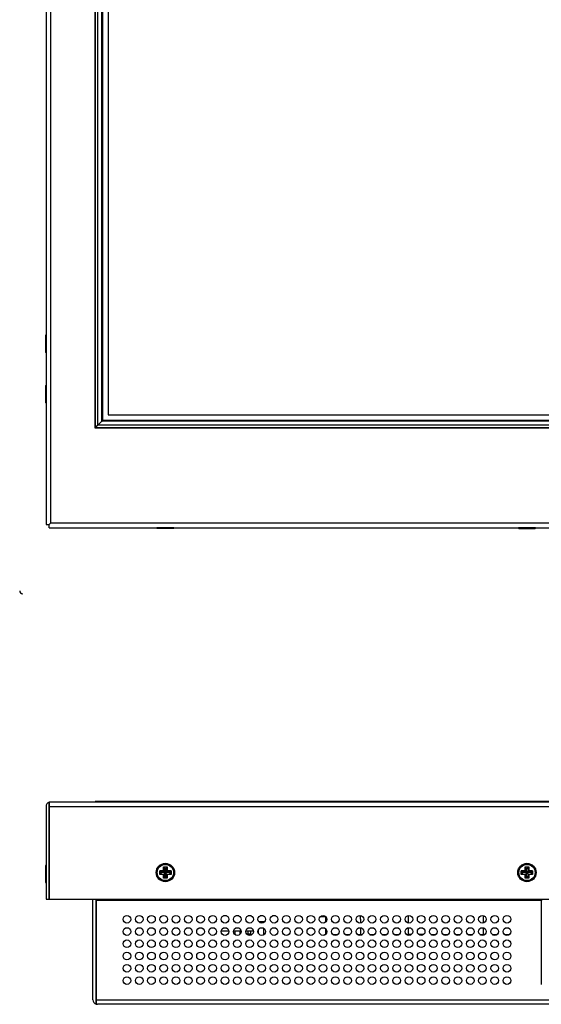
# Model space of a CAD drawing. Units: millimetres. Extents: x 14 to 1390, y 24 to 667.
# Drawn here: x 14 to 184, y 24 to 345 of the extents above; entities that cross this region are included whole.
import ezdxf

# ---------------------------------------------------------------- set-up
doc = ezdxf.new("R2010")
doc.units = ezdxf.units.MM
for name, color, linetype in [('0900893-B', 7, 'Continuous'), ('0900949-X2-IO', 7, 'Continuous'), ('0900960', 7, 'Continuous'), ('116_0004_699_02', 7, 'Continuous'), ('DT_FRONT_0900906', 7, 'Continuous'), ('DV1_Default', 7, 'Continuous'), ('ETP-MB-5UEC', 7, 'Continuous'), ('LM230WF3', 7, 'Continuous'), ('M3X4-KRUIS-UFH', 7, 'Continuous'), ('RUBBERSTRIP', 7, 'Continuous'), ('solid', 7, 'Continuous')]:
    doc.layers.add(name, color=color, linetype=linetype)

# ---------------------------------------------------------------- blocks, each defined once
blk = doc.blocks.new('SE')
at = {"layer": 'DT_FRONT_0900906', "color": 7, "linetype": 'Continuous'}
for p, q in [((22.64, 522.08), (22.64, 180.46)), ((24.14, 521.58), (24.14, 180.95)), ((22.64, 180.46), (23.64, 180.46)), ((23.64, 180.45), (24.14, 180.95)), ((23.64, 180.46), (24.14, 180.95)), ((23.64, 179.45), (23.64, 180.45)), ((570.94, 180.95), (24.14, 180.95)), ((23.64, 179.45), (571.44, 179.45))]:
    blk.add_line(p, q, dxfattribs=at)
at = {"layer": 'DV1_Default', "color": 7, "linetype": 'Continuous'}
blk.add_arc((15.04, 158.89), 1, 180, 270, dxfattribs=at)
at = {"layer": 'LM230WF3', "color": 7, "linetype": 'Continuous'}
for p, q in [((42.95, 502.69), (42.95, 216.28)), ((42.95, 216.28), (552.13, 216.28))]:
    blk.add_line(p, q, dxfattribs=at)
at = {"layer": 'M3X4-KRUIS-UFH', "color": 7, "linetype": 'Continuous'}
for p, q in [((22.44, 242.13), (22.44, 236.83)), ((22.59, 236.68), (22.59, 242.28)), ((22.64, 242.28), (22.59, 242.28)), ((22.59, 236.68), (22.64, 236.68)), ((22.44, 225.7), (22.44, 220.4)), ((22.59, 220.25), (22.59, 225.85)), ((22.64, 225.85), (22.59, 225.85)), ((22.59, 220.25), (22.64, 220.25)), ((58.78, 179.45), (58.78, 179.4)), ((64.38, 179.4), (58.78, 179.4)), ((64.23, 179.25), (58.93, 179.25)), ((64.38, 179.4), (64.38, 179.45)), ((176.76, 179.45), (176.76, 179.4)), ((182.36, 179.4), (176.76, 179.4)), ((176.91, 179.25), (182.21, 179.25)), ((182.36, 179.4), (182.36, 179.45))]:
    blk.add_line(p, q, dxfattribs=at)
for centre, start, end in [((22.59, 242.13), 90, 180), ((22.59, 236.83), 180, 270), ((22.59, 225.7), 90, 180), ((22.59, 220.4), 180, 270), ((58.93, 179.4), 180, 270), ((64.23, 179.4), 270, 0), ((176.91, 179.4), 180, 270), ((182.21, 179.4), 270, 0)]:
    blk.add_arc(centre, 0.15, start, end, dxfattribs=at)
at = {"layer": 'RUBBERSTRIP', "color": 7, "linetype": 'Continuous'}
for p, q in [((38.65, 211.98), (38.65, 506.99)), ((38.75, 212.08), (38.75, 506.89)), ((39.54, 212.87), (39.54, 506.1)), ((40.88, 214.2), (40.88, 504.77)), ((41.15, 214.48), (41.15, 504.49)), ((38.75, 212.08), (39.54, 212.87)), ((556.33, 212.08), (38.75, 212.08)), ((39.54, 212.87), (40.88, 214.2)), ((555.54, 212.87), (39.54, 212.87)), ((40.88, 214.2), (41.15, 214.48)), ((554.21, 214.2), (40.88, 214.2)), ((553.93, 214.48), (41.15, 214.48)), ((556.43, 211.98), (38.65, 211.98))]:
    blk.add_line(p, q, dxfattribs=at)
blk = doc.blocks.new('SE3')
at = {"layer": '0900893-B', "color": 7, "linetype": 'Continuous'}
for p, q in [((113.79, 52.68), (113.79, 50.68)), ((125.27, 51.73), (125.27, 50.45)), ((140.79, 52.9), (140.79, 50.45)), ((165.27, 51.73), (165.27, 50.45)), ((113.79, 48.68), (113.79, 46.73)), ((125.27, 48.9), (125.27, 46.73)), ((140.79, 48.9), (140.79, 46.73)), ((165.27, 48.9), (165.27, 46.73)), ((113.49, 46.73), (113.85, 46.73)), ((113.49, 46.51), (113.49, 46.73)), ((116.23, 46.73), (117.85, 46.73)), ((120.23, 46.73), (121.85, 46.73)), ((124.23, 46.73), (125.85, 46.73)), ((128.23, 46.73), (129.85, 46.73)), ((132.23, 46.73), (133.85, 46.73)), ((136.23, 46.73), (137.85, 46.73)), ((140.23, 46.73), (140.79, 46.73)), ((141.85, 46.73), (140.79, 46.73)), ((145.85, 46.73), (144.23, 46.73)), ((148.23, 46.73), (149.85, 46.73)), ((152.23, 46.73), (153.85, 46.73)), ((156.23, 46.73), (157.85, 46.73)), ((160.23, 46.73), (161.85, 46.73)), ((164.23, 46.73), (165.85, 46.73)), ((168.23, 46.73), (169.85, 46.73)), ((172.23, 46.73), (173.85, 46.73))]:
    blk.add_line(p, q, dxfattribs=at)
for centre, start, end in [((122.27, 51.73), 0, 23.573), ((168.27, 51.73), 158.0942, 180)]:
    blk.add_arc(centre, 3, start, end, dxfattribs=at)
at = {"layer": '0900949-X2-IO', "color": 7, "linetype": 'Continuous'}
blk.add_line((184.54, 57.93), (184.24, 57.93), dxfattribs=at)
at = {"layer": '0900960', "color": 7, "linetype": 'Continuous'}
for p, q in [((37.94, 25.43), (37.94, 57.93)), ((38.94, 25.43), (38.94, 57.93)), ((39.04, 58.23), (39.04, 57.93)), ((39.04, 57.93), (39.04, 25.43)), ((39.04, 57.93), (184.24, 57.93)), ((184.24, 57.93), (184.24, 58.23)), ((184.24, 57.93), (184.24, 30.43)), ((38.94, 24.01), (38.94, 25.43)), ((39.04, 25.43), (39.04, 24.01)), ((39.04, 25.43), (556.04, 25.43)), ((555.64, 23.93), (39.44, 23.93))]:
    blk.add_line(p, q, dxfattribs=at)
for centre in [(49.04, 51.68), (53.04, 51.68), (57.04, 51.68), (61.04, 51.68), (65.04, 51.68), (69.04, 51.68), (73.04, 51.68), (77.04, 51.68), (81.04, 51.68), (85.04, 51.68), (89.04, 51.68), (93.04, 51.68), (97.04, 51.68), (101.04, 51.68), (105.04, 51.68), (109.04, 51.68), (113.04, 51.68), (117.04, 51.68), (121.04, 51.68), (125.04, 51.68), (129.04, 51.68), (133.04, 51.68), (137.04, 51.68), (141.04, 51.68), (145.04, 51.68), (149.04, 51.68), (153.04, 51.68), (157.04, 51.68), (161.04, 51.68), (165.04, 51.68), (169.04, 51.68), (173.04, 51.68), (49.04, 47.68), (53.04, 47.68), (57.04, 47.68), (61.04, 47.68), (65.04, 47.68), (69.04, 47.68), (73.04, 47.68), (77.04, 47.68), (81.04, 47.68), (85.04, 47.68), (89.04, 47.68), (93.04, 47.68), (97.04, 47.68), (101.04, 47.68), (105.04, 47.68), (109.04, 47.68), (113.04, 47.68), (117.04, 47.68), (121.04, 47.68), (125.04, 47.68), (129.04, 47.68), (133.04, 47.68), (137.04, 47.68), (141.04, 47.68), (145.04, 47.68), (149.04, 47.68), (153.04, 47.68), (157.04, 47.68), (161.04, 47.68), (165.04, 47.68), (169.04, 47.68), (173.04, 47.68), (49.04, 43.68), (53.04, 43.68), (57.04, 43.68), (61.04, 43.68), (65.04, 43.68), (69.04, 43.68), (73.04, 43.68), (77.04, 43.68), (81.04, 43.68), (85.04, 43.68), (89.04, 43.68), (93.04, 43.68), (97.04, 43.68), (101.04, 43.68), (105.04, 43.68), (109.04, 43.68), (113.04, 43.68), (117.04, 43.68), (121.04, 43.68), (125.04, 43.68), (129.04, 43.68), (133.04, 43.68), (137.04, 43.68), (141.04, 43.68), (145.04, 43.68), (149.04, 43.68), (153.04, 43.68), (157.04, 43.68), (161.04, 43.68), (165.04, 43.68), (169.04, 43.68), (173.04, 43.68), (49.04, 39.68), (53.04, 39.68), (57.04, 39.68), (61.04, 39.68), (65.04, 39.68), (69.04, 39.68), (73.04, 39.68), (77.04, 39.68), (81.04, 39.68), (85.04, 39.68), (89.04, 39.68), (93.04, 39.68), (97.04, 39.68), (101.04, 39.68), (105.04, 39.68), (109.04, 39.68), (113.04, 39.68), (117.04, 39.68), (121.04, 39.68), (125.04, 39.68), (129.04, 39.68), (133.04, 39.68), (137.04, 39.68), (141.04, 39.68), (145.04, 39.68), (149.04, 39.68), (153.04, 39.68), (157.04, 39.68), (161.04, 39.68), (165.04, 39.68), (169.04, 39.68), (173.04, 39.68), (49.04, 35.68), (53.04, 35.68), (57.04, 35.68), (61.04, 35.68), (65.04, 35.68), (69.04, 35.68), (73.04, 35.68), (77.04, 35.68), (81.04, 35.68), (85.04, 35.68), (89.04, 35.68), (93.04, 35.68), (97.04, 35.68), (101.04, 35.68), (105.04, 35.68), (109.04, 35.68), (113.04, 35.68), (117.04, 35.68), (121.04, 35.68), (125.04, 35.68), (129.04, 35.68), (133.04, 35.68), (137.04, 35.68), (141.04, 35.68), (145.04, 35.68), (149.04, 35.68), (153.04, 35.68), (157.04, 35.68), (161.04, 35.68), (165.04, 35.68), (169.04, 35.68), (173.04, 35.68), (49.04, 31.68), (53.04, 31.68), (57.04, 31.68), (61.04, 31.68), (65.04, 31.68), (69.04, 31.68), (73.04, 31.68), (77.04, 31.68), (81.04, 31.68), (85.04, 31.68), (89.04, 31.68), (93.04, 31.68), (97.04, 31.68), (101.04, 31.68), (105.04, 31.68), (109.04, 31.68), (113.04, 31.68), (117.04, 31.68), (121.04, 31.68), (125.04, 31.68), (129.04, 31.68), (133.04, 31.68), (137.04, 31.68), (141.04, 31.68), (145.04, 31.68), (149.04, 31.68), (153.04, 31.68), (157.04, 31.68), (161.04, 31.68), (165.04, 31.68), (169.04, 31.68), (173.04, 31.68)]:
    blk.add_circle(centre, 1.25, dxfattribs=at)
for centre, radius, start, end in [((37.44, 57.93), 0.5, 0, 36.8699), ((37.44, 57.93), 1.5, 0, 11.537), ((39.44, 25.43), 1.5, 180, 250.5288), ((39.44, 25.43), 0.5, 180, 216.8699), ((39.44, 25.43), 1.5, 250.5288, 270)]:
    blk.add_arc(centre, radius, start, end, dxfattribs=at)
blk.add_ellipse((39.44, 25.43), major_axis=(0, 1.5), ratio=0.8, start_param=2.801756, end_param=3.141593, dxfattribs=at)
at = {"layer": '116_0004_699_02', "color": 7, "linetype": 'Continuous'}
for p, q in [((112.08, 52.43), (112.04, 52.43)), ((112.08, 52.47), (112.08, 52.43)), ((113.58, 52.43), (112.08, 52.43)), ((113.58, 52.43), (113.58, 52.8))]:
    blk.add_line(p, q, dxfattribs=at)
at = {"layer": 'DT_FRONT_0900906', "color": 7, "linetype": 'Continuous'}
for p, q in [((22.64, 88.43), (22.64, 58.23)), ((23.64, 88.43), (23.64, 89.84)), ((23.64, 89.84), (23.64, 88.43)), ((23.64, 88.43), (571.44, 88.43)), ((23.64, 58.23), (23.64, 88.43)), ((23.64, 88.43), (23.64, 58.23)), ((570.94, 89.93), (24.14, 89.93)), ((22.64, 58.23), (23.64, 58.23)), ((23.64, 58.23), (571.44, 58.23))]:
    blk.add_line(p, q, dxfattribs=at)
for centre in [(61.58, 66.93), (179.56, 66.93)]:
    blk.add_circle(centre, 3, dxfattribs=at)
for radius, start, end in [(1.5, 109.4712, 180), (1.5, 90, 109.4712), (0.5, 173.9028, 180)]:
    blk.add_arc((24.14, 88.43), radius, start, end, dxfattribs=at)
blk.add_ellipse((24.14, 88.43), major_axis=(0, -1.5), ratio=0.994343, start_param=3.141593, end_param=3.48143, dxfattribs=at)
at = {"layer": 'ETP-MB-5UEC', "color": 7, "linetype": 'Continuous'}
for p, q in [((81.53, 52.83), (80.55, 52.83)), ((85.53, 52.83), (84.55, 52.83)), ((89.53, 52.83), (88.55, 52.83)), ((93.53, 52.83), (92.55, 52.83)), ((97.53, 52.83), (96.55, 52.83)), ((92, 46.98), (92, 48.37)), ((93.96, 50.83), (92.12, 50.83)), ((93.54, 50.83), (93.54, 50.53)), ((93.54, 48.82), (93.54, 46.93)), ((82.28, 47.83), (79.8, 47.83)), ((86.28, 47.83), (83.8, 47.83)), ((84.04, 46.93), (84.38, 46.93)), ((84.38, 46.93), (84.38, 47.83)), ((84.38, 46.61), (84.38, 46.93)), ((85.92, 47.83), (85.92, 46.93)), ((85.92, 46.93), (86.04, 46.93)), ((85.92, 46.93), (85.92, 46.79)), ((90.28, 47.83), (87.8, 47.83)), ((88.46, 47.83), (88.46, 46.93)), ((88.46, 46.93), (89.46, 46.93)), ((88.46, 46.93), (88.46, 46.57)), ((89.46, 46.93), (89.46, 47.83)), ((89.46, 46.5), (89.46, 46.93)), ((93.54, 46.93), (94.04, 46.93)), ((93.54, 46.93), (93.54, 46.53))]:
    blk.add_line(p, q, dxfattribs=at)
at = {"layer": 'M3X4-KRUIS-UFH', "color": 7, "linetype": 'Continuous'}
for p, q in [((22.44, 69.08), (22.44, 63.78)), ((22.59, 63.63), (22.59, 69.23)), ((22.64, 69.23), (22.59, 69.23)), ((23.64, 67.93), (23.64, 67.93)), ((59.73, 67.53), (60.98, 67.53)), ((59.73, 66.33), (59.73, 67.53)), ((59.83, 67.43), (59.73, 67.53)), ((60.98, 68.78), (62.18, 68.78)), ((60.98, 67.53), (60.98, 68.78)), ((61.08, 68.68), (60.98, 68.78)), ((61.08, 67.43), (60.98, 67.53)), ((61.58, 68.18), (61.08, 68.68)), ((61.08, 68.68), (61.08, 67.43)), ((62.08, 68.68), (61.08, 68.68)), ((62.08, 68.68), (61.58, 68.18)), ((61.58, 66.93), (61.58, 68.18)), ((62.08, 68.68), (62.18, 68.78)), ((62.08, 67.43), (62.08, 68.68)), ((62.08, 67.43), (62.18, 67.53)), ((62.18, 68.78), (62.18, 67.53)), ((62.18, 67.53), (63.43, 67.53)), ((63.43, 67.53), (63.33, 67.43)), ((63.43, 67.53), (63.43, 66.33)), ((177.71, 67.53), (178.96, 67.53)), ((177.71, 66.33), (177.71, 67.53)), ((177.81, 67.43), (177.71, 67.53)), ((178.96, 68.78), (180.16, 68.78)), ((178.96, 67.53), (178.96, 68.78)), ((179.06, 68.68), (178.96, 68.78)), ((179.06, 67.43), (178.96, 67.53)), ((179.56, 68.18), (179.06, 68.68)), ((179.06, 68.68), (179.06, 67.43)), ((180.06, 68.68), (179.06, 68.68)), ((180.06, 68.68), (179.56, 68.18)), ((179.56, 66.93), (179.56, 68.18)), ((180.06, 68.68), (180.16, 68.78)), ((180.06, 67.43), (180.06, 68.68)), ((180.06, 67.43), (180.16, 67.53)), ((180.16, 68.78), (180.16, 67.53)), ((180.16, 67.53), (181.41, 67.53)), ((181.41, 67.53), (181.31, 67.43)), ((181.41, 67.53), (181.41, 66.33)), ((23.64, 64.93), (23.64, 64.93)), ((59.83, 66.43), (59.73, 66.33)), ((60.98, 66.33), (59.73, 66.33)), ((59.83, 67.43), (60.33, 66.93)), ((59.83, 67.43), (59.83, 66.43)), ((61.08, 67.43), (59.83, 67.43)), ((60.33, 66.93), (59.83, 66.43)), ((59.83, 66.43), (61.08, 66.43)), ((61.58, 66.93), (60.33, 66.93)), ((60.98, 66.33), (61.08, 66.43)), ((60.98, 65.08), (60.98, 66.33)), ((60.98, 65.08), (61.08, 65.18)), ((62.18, 65.08), (60.98, 65.08)), ((61.58, 66.93), (61.08, 67.43)), ((61.58, 66.93), (61.08, 66.43)), ((61.08, 66.43), (61.08, 65.18)), ((61.08, 65.18), (61.58, 65.68)), ((61.08, 65.18), (62.08, 65.18)), ((62.08, 67.43), (61.58, 66.93)), ((62.83, 66.93), (61.58, 66.93)), ((62.08, 66.43), (61.58, 66.93)), ((61.58, 65.68), (61.58, 66.93)), ((62.08, 65.18), (61.58, 65.68)), ((63.33, 67.43), (62.08, 67.43)), ((62.08, 65.18), (62.08, 66.43)), ((62.08, 66.43), (63.33, 66.43)), ((62.18, 66.33), (62.08, 66.43)), ((62.18, 65.08), (62.08, 65.18)), ((63.43, 66.33), (62.18, 66.33)), ((62.18, 66.33), (62.18, 65.08)), ((63.33, 67.43), (62.83, 66.93)), ((63.33, 66.43), (62.83, 66.93)), ((63.33, 66.43), (63.33, 67.43)), ((63.43, 66.33), (63.33, 66.43)), ((177.81, 66.43), (177.71, 66.33)), ((178.96, 66.33), (177.71, 66.33)), ((177.81, 67.43), (178.31, 66.93)), ((177.81, 67.43), (177.81, 66.43)), ((179.06, 67.43), (177.81, 67.43)), ((178.31, 66.93), (177.81, 66.43)), ((177.81, 66.43), (179.06, 66.43)), ((179.56, 66.93), (178.31, 66.93)), ((178.96, 66.33), (179.06, 66.43)), ((178.96, 65.08), (178.96, 66.33)), ((178.96, 65.08), (179.06, 65.18)), ((180.16, 65.08), (178.96, 65.08)), ((179.56, 66.93), (179.06, 67.43)), ((179.56, 66.93), (179.06, 66.43)), ((179.06, 66.43), (179.06, 65.18)), ((179.06, 65.18), (179.56, 65.68)), ((179.06, 65.18), (180.06, 65.18)), ((180.06, 67.43), (179.56, 66.93)), ((180.81, 66.93), (179.56, 66.93)), ((180.06, 66.43), (179.56, 66.93)), ((179.56, 65.68), (179.56, 66.93)), ((180.06, 65.18), (179.56, 65.68)), ((181.31, 67.43), (180.06, 67.43)), ((180.06, 65.18), (180.06, 66.43)), ((180.06, 66.43), (181.31, 66.43)), ((180.16, 66.33), (180.06, 66.43)), ((180.16, 65.08), (180.06, 65.18)), ((181.41, 66.33), (180.16, 66.33)), ((180.16, 66.33), (180.16, 65.08)), ((181.31, 67.43), (180.81, 66.93)), ((181.31, 66.43), (180.81, 66.93)), ((181.31, 66.43), (181.31, 67.43)), ((181.41, 66.33), (181.31, 66.43)), ((22.59, 63.63), (22.64, 63.63))]:
    blk.add_line(p, q, dxfattribs=at)
for centre, radius in [((61.58, 66.93), 2.8), ((61.58, 66.93), 2.65), ((179.56, 66.93), 2.8), ((179.56, 66.93), 2.65)]:
    blk.add_circle(centre, radius, dxfattribs=at)
for centre, start, end in [((22.59, 69.08), 90, 180), ((22.59, 63.78), 180, 270)]:
    blk.add_arc(centre, 0.15, start, end, dxfattribs=at)
at = {"layer": 'RUBBERSTRIP', "color": 7, "linetype": 'Continuous'}
for p in [(38.65, 89.93), (529.64, 90.13)]:
    blk.add_line(p, (38.65, 90.13), dxfattribs=at)

msp = doc.modelspace()

# ---------------------------------------------------------------- block references
at = {"layer": 'solid'}
for name in ['SE', 'SE3']:
    msp.add_blockref(name, (0, 0), dxfattribs=at)

doc.saveas('drawing.dxf')
